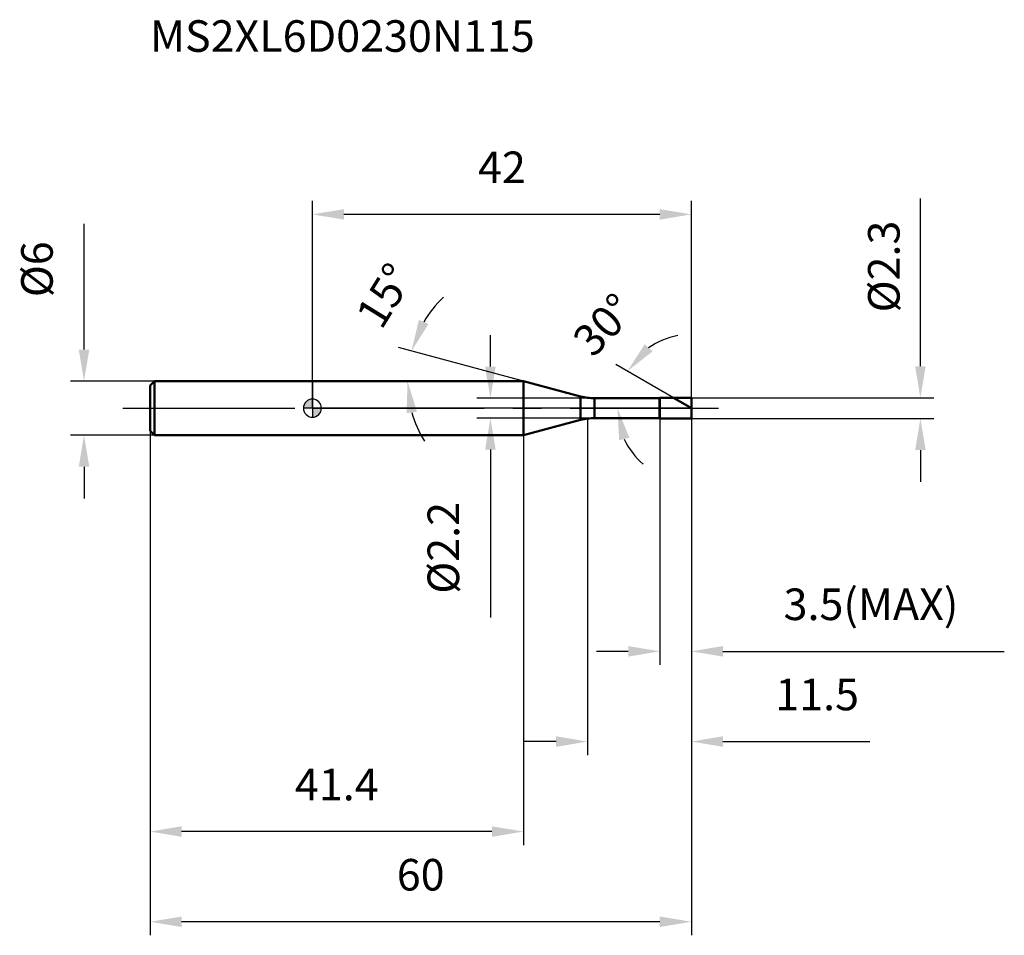
# Model space of a CAD drawing. Units: millimetres. Extents: x -32 to 77, y -58 to 43.
import ezdxf

# ---------------------------------------------------------------- set-up
doc = ezdxf.new("R2010")
doc.units = ezdxf.units.MM
doc.linetypes.add('CENTER2', pattern=[28.575, 19.05, -3.175, 3.175, -3.175])
for name, color, linetype, lineweight in [('1', 4, 'Continuous', 50), ('2', 7, 'Continuous', 25), ('4', 2, 'CENTER2', 25), ('cut', 1, 'Continuous', 25), ('nocut', 7, 'Continuous', 25), ('sk1', 4, 'Continuous', 50), ('sk2', 7, 'Continuous', 25), ('sk4', 2, 'CENTER2', 25), ('sk6', 5, 'Continuous', 35)]:
    doc.layers.add(name, color=color, linetype=linetype, lineweight=lineweight)
doc.layers.add('7', color=5, linetype='Continuous')
doc.styles.add('simplex', font='txt.shx', dxfattribs={"height": 3.5})
doc.styles.get("Standard").update_dxf_attribs({"font": 'txt.shx', "bigfont": '@extfont2.shx'})
doc.dimstyles.new('コピー - ISO-25', dxfattribs={"dimscale": 0, "dimtxt": 3.5, "dimasz": 3.5, "dimexe": 1.5, "dimexo": 0, "dimgap": 2.3, "dimtad": 1, "dimdec": 1, "dimdsep": 46, "dimtxsty": 'simplex', "dimcen": 0.09, "dimclrd": 256, "dimclre": 256, "dimclrt": 256, "dimadec": 0, "dimazin": 0, "dimtfac": 1, "dimtofl": 0, "dimtmove": 0, "dimatfit": 3, "dimfxl": 1, "dimtolj": 1, "dimlwd": -1, "dimlwe": -1, "dimarcsym": 0})

# ---------------------------------------------------------------- blocks, each defined once
blk = doc.blocks.new('zero block')
h = blk.add_hatch(color=7)
h.paths.add_polyline_path([(0, 1, 0.414214), (-1, 0), (0, 0)])
h.paths.add_polyline_path([(1, 0), (0, 0), (0, -1, 0.414214)])
at = {"color": 7, "ltscale": 0.2}
for p, q in [((-1, 0), (1, 0)), ((0, -1), (0, 1))]:
    blk.add_line(p, q, dxfattribs=at)
for start, end in [(90, 180), (180, 270), (0, 90), (270, 0)]:
    blk.add_arc((0, 0), 1, start, end, dxfattribs=at)
blk = doc.blocks.new('*D132')
at = {"layer": '2'}
for p, q in [((30.5, -1.15), (30.5, -38.46)), ((42, -1.15), (42, -38.46)), ((27, -36.96), (23.5, -36.96)), ((45.5, -36.96), (61.77, -36.96))]:
    blk.add_line(p, q, dxfattribs=at)
for points in [[(27, -37.54), (27, -36.37), (30.5, -36.96)], [(45.5, -36.37), (45.5, -37.54), (42, -36.96)]]:
    blk.add_solid(points, dxfattribs=at)
at = {"layer": 'Defpoints', "color": 0}
for p in [(30.5, -1.15), (42, -1.15), (30.5, -36.96)]:
    blk.add_point(p, dxfattribs=at)
at = {"layer": '2', "insert": (51.3, -29.99), "char_height": 3.5, "attachment_point": 1, "line_spacing_factor": 0.9, "style": 'simplex'}
blk.add_mtext('\\A1;11.5', dxfattribs=at)
blk = doc.blocks.new('*D143')
at = {"layer": '2'}
for p, q in [((23.39, 3), (9.53, 6.72)), ((20.37, 3), (9.04, 3))]:
    blk.add_line(p, q, dxfattribs=at)
for start, end in [(133.7025, 149.3513), (195.6487, 211.2975)]:
    blk.add_arc((23.39, 3), 12.85, start, end, dxfattribs=at)
for points in [[(11.8, 9.78), (12.87, 9.33), (10.98, 6.33)], [(11.59, -0.39), (10.44, -0.55), (10.54, 3)]]:
    blk.add_solid(points, dxfattribs=at)
at = {"layer": 'Defpoints', "color": 0}
for p in [(10.59, 4.12), (20.37, 3), (20.41, 3), (23.39, 3), (23.43, 2.99)]:
    blk.add_point(p, dxfattribs=at)
at = {"layer": '2', "insert": (6.52, 13.4), "char_height": 3.5, "attachment_point": 2, "rotation": 58.3395, "line_spacing_factor": 0.9, "style": 'simplex'}
blk.add_mtext('\\A1;15%%d', dxfattribs=at)
blk = doc.blocks.new('*D154')
at = {"layer": '2'}
for p, q in [((40.01, 1.15), (33.61, 4.85)), ((42, 0), (32.31, 0))]:
    blk.add_line(p, q, dxfattribs=at)
for start, end in [(100.6529, 125.3264), (204.6736, 229.3471)]:
    blk.add_arc((42, 0), 8.19, start, end, dxfattribs=at)
for points in [[(36.83, 7.08), (37.7, 6.29), (34.91, 4.1)], [(35.13, -3.29), (33.99, -3.54), (33.81, 0)]]:
    blk.add_solid(points, dxfattribs=at)
at = {"layer": 'Defpoints', "color": 0}
for p in [(33.93, 1.42), (40.01, 1.15), (40.17, 1.06), (42, 0), (42.19, 0)]:
    blk.add_point(p, dxfattribs=at)
at = {"layer": '2', "insert": (31.02, 10.45), "char_height": 3.5, "attachment_point": 2, "rotation": 46.4199, "line_spacing_factor": 0.9, "style": 'simplex'}
blk.add_mtext('\\A1;30%%d', dxfattribs=at)
blk = doc.blocks.new('*D165')
at = {"layer": '2'}
for p, q in [((38.5, -1.15), (38.5, -28.46)), ((42, -1.15), (42, -28.46)), ((35, -26.96), (31.5, -26.96)), ((45.5, -26.96), (76.68, -26.96))]:
    blk.add_line(p, q, dxfattribs=at)
for points in [[(35, -27.54), (35, -26.37), (38.5, -26.96)], [(45.5, -26.37), (45.5, -27.54), (42, -26.96)]]:
    blk.add_solid(points, dxfattribs=at)
at = {"layer": 'Defpoints', "color": 0}
for p in [(38.5, -1.15), (42, -1.15), (38.5, -26.96)]:
    blk.add_point(p, dxfattribs=at)
at = {"layer": '2', "insert": (52.22, -19.99), "char_height": 3.5, "attachment_point": 1, "line_spacing_factor": 0.9, "style": 'simplex'}
blk.add_mtext('\\A1;3.5(MAX)', dxfattribs=at)
blk = doc.blocks.new('*D176')
at = {"layer": 'Defpoints', "color": 0}
for p in [(-25.31, 3), (-17.5, 3), (-17.5, -3)]:
    blk.add_point(p, dxfattribs=at)
at = {"layer": 'sk2'}
for p, q in [((-25.31, 6.5), (-25.31, 20.43)), ((-17.5, 3), (-26.81, 3)), ((-17.5, -3), (-26.81, -3)), ((-25.31, -6.5), (-25.31, -10))]:
    blk.add_line(p, q, dxfattribs=at)
for points in [[(-25.9, 6.5), (-24.73, 6.5), (-25.31, 3)], [(-24.73, -6.5), (-25.9, -6.5), (-25.31, -3)]]:
    blk.add_solid(points, dxfattribs=at)
at = {"layer": 'sk2', "insert": (-32.28, 12.3), "char_height": 3.5, "attachment_point": 1, "rotation": 90, "line_spacing_factor": 0.9, "style": 'simplex'}
blk.add_mtext('\\A1;%%c6', dxfattribs=at)
blk = doc.blocks.new('*D187')
at = {"layer": 'Defpoints', "color": 0}
for p in [(42, -1.15), (-18, -2.5), (-18, -56.93)]:
    blk.add_point(p, dxfattribs=at)
at = {"layer": 'sk2'}
for p, q in [((42, -1.15), (42, -58.43)), ((-18, -2.5), (-18, -58.43)), ((38.5, -56.93), (-14.5, -56.93))]:
    blk.add_line(p, q, dxfattribs=at)
for points in [[(-14.5, -56.35), (-14.5, -57.52), (-18, -56.93)], [(38.5, -57.52), (38.5, -56.35), (42, -56.93)]]:
    blk.add_solid(points, dxfattribs=at)
at = {"layer": 'sk2', "insert": (12, -49.97), "char_height": 3.5, "attachment_point": 2, "line_spacing_factor": 0.9, "style": 'simplex'}
blk.add_mtext('\\A1;60', dxfattribs=at)
blk = doc.blocks.new('*D198')
at = {"layer": 'Defpoints', "color": 0}
for p in [(-18, -2.5), (23.39, -3), (-18, -46.93)]:
    blk.add_point(p, dxfattribs=at)
at = {"layer": 'sk2'}
for p, q in [((-18, -2.5), (-18, -48.43)), ((23.39, -3), (23.39, -48.43)), ((19.89, -46.93), (-14.5, -46.93))]:
    blk.add_line(p, q, dxfattribs=at)
for points in [[(-14.5, -46.35), (-14.5, -47.52), (-18, -46.93)], [(19.89, -47.52), (19.89, -46.35), (23.39, -46.93)]]:
    blk.add_solid(points, dxfattribs=at)
at = {"layer": 'sk2', "insert": (2.7, -39.97), "char_height": 3.5, "attachment_point": 2, "line_spacing_factor": 0.9, "style": 'simplex'}
blk.add_mtext('\\A1;41.4', dxfattribs=at)
blk = doc.blocks.new('*D209')
at = {"layer": '2'}
for p, q in [((0, 0), (0, 22.98)), ((42, 1.15), (42, 22.98)), ((38.5, 21.48), (3.5, 21.48))]:
    blk.add_line(p, q, dxfattribs=at)
for points in [[(3.5, 22.06), (3.5, 20.9), (0, 21.48)], [(38.5, 20.9), (38.5, 22.06), (42, 21.48)]]:
    blk.add_solid(points, dxfattribs=at)
at = {"layer": 'Defpoints', "color": 0}
for p in [(0, 21.48), (42, 1.15), (0, 0)]:
    blk.add_point(p, dxfattribs=at)
at = {"layer": '2', "insert": (21, 28.45), "char_height": 3.5, "attachment_point": 2, "line_spacing_factor": 0.9, "style": 'simplex'}
blk.add_mtext('\\A1;42', dxfattribs=at)
blk = doc.blocks.new('*D2110')
at = {"layer": '2'}
for p, q in [((19.73, 4.6), (19.73, 8.1)), ((31.27, 1.1), (18.23, 1.1)), ((31.27, -1.1), (18.23, -1.1)), ((19.73, -4.6), (19.73, -23.2))]:
    blk.add_line(p, q, dxfattribs=at)
for points in [[(19.14, 4.6), (20.31, 4.6), (19.73, 1.1)], [(20.31, -4.6), (19.14, -4.6), (19.73, -1.1)]]:
    blk.add_solid(points, dxfattribs=at)
at = {"layer": 'Defpoints', "color": 0}
for p in [(31.27, 1.1), (19.73, -1.1), (31.27, -1.1)]:
    blk.add_point(p, dxfattribs=at)
at = {"layer": '2', "insert": (12.76, -10.4), "char_height": 3.5, "attachment_point": 3, "rotation": 90, "line_spacing_factor": 0.9, "style": 'simplex'}
blk.add_mtext('\\A1;%%c2.2', dxfattribs=at)
blk = doc.blocks.new('*D2211')
at = {"layer": '2'}
for p, q in [((67.38, 4.65), (67.38, 23.25)), ((42, 1.15), (68.88, 1.15)), ((42, -1.15), (68.88, -1.15)), ((67.38, -4.65), (67.38, -8.15))]:
    blk.add_line(p, q, dxfattribs=at)
for points in [[(66.8, 4.65), (67.97, 4.65), (67.38, 1.15)], [(67.97, -4.65), (66.8, -4.65), (67.38, -1.15)]]:
    blk.add_solid(points, dxfattribs=at)
at = {"layer": 'Defpoints', "color": 0}
for p in [(42, 1.15), (42, -1.15), (67.38, -1.15)]:
    blk.add_point(p, dxfattribs=at)
at = {"layer": '2', "insert": (63.33, 15.7), "char_height": 3.5, "attachment_point": 5, "rotation": 90, "style": 'simplex'}
blk.add_mtext('\\A1;%%C2.3', dxfattribs=at)

msp = doc.modelspace()

# ---------------------------------------------------------------- linework, layer by layer
at = {"layer": '1'}
for p, q in [((23.392, 3), (0, 3)), ((29.72, 1.304), (23.392, 3)), ((23.392, 3), (23.392, -3)), ((29.72, 1.304), (29.72, -1.304)), ((31.273, 1.1), (38.45, 1.1)), ((31.273, 1.1), (31.273, -1.1)), ((38.45, 1.1), (38.5, 1.15)), ((38.45, 1.1), (38.45, -1.1)), ((38.5, 1.15), (42, 1.15)), ((38.5, 1.15), (38.5, -1.15)), ((42, 0), (40.008, 1.15)), ((42, 1.15), (42, -1.15)), ((23.392, -3), (29.72, -1.304)), ((38.45, -1.1), (31.273, -1.1)), ((38.5, -1.15), (38.45, -1.1)), ((42, -1.15), (38.5, -1.15)), ((0, -3), (23.392, -3))]:
    msp.add_line(p, q, dxfattribs=at)
for centre, start, end in [((31.273, 7.1), 255, 270), ((31.273, -7.1), 90, 105)]:
    msp.add_arc(centre, 6, start, end, dxfattribs=at)
at = {"layer": '4'}
msp.add_line((0, 0), (45, 0), dxfattribs=at)
at = {"layer": '7'}
for p, q in [((38.5, 1.15), (42, 1.15)), ((38.5, 1.15), (38.5, -1.15)), ((42, 1.15), (42, -1.15)), ((42, -1.15), (38.5, -1.15))]:
    msp.add_line(p, q, dxfattribs=at)
at = {"layer": 'cut'}
for p, q in [((38.5, 1.15), (42, 1.15)), ((38.5, 1.15), (38.5, 0)), ((42, 1.15), (42, 0)), ((38.5, 0), (42, 0))]:
    msp.add_line(p, q, dxfattribs=at)
at = {"layer": 'nocut'}
for p, q in [((0, 3), (0, 0)), ((23.392, 3), (0, 3)), ((29.72, 1.304), (23.392, 3)), ((31.273, 1.1), (38.45, 1.1)), ((38.45, 1.1), (38.5, 1.15)), ((38.5, 1.15), (38.5, 0)), ((38.5, 0), (0, 0))]:
    msp.add_line(p, q, dxfattribs=at)
msp.add_arc((31.273, 7.1), 6, 255, 270, dxfattribs=at)
at = {"layer": 'sk1'}
for p, q in [((-18, 2.5), (-17.5, 3)), ((-18, 2.5), (-18, -2.5)), ((-17.5, 3), (-17.5, -3)), ((0, 3), (-17.5, 3)), ((-18, -2.5), (-17.5, -3)), ((-17.5, -3), (0, -3))]:
    msp.add_line(p, q, dxfattribs=at)
at = {"layer": 'sk4'}
msp.add_line((-21, 0), (0, 0), dxfattribs=at)

# ---------------------------------------------------------------- block references
at = {"rotation": 180}
msp.add_blockref('zero block', (0, 0), dxfattribs=at)

# ---------------------------------------------------------------- texts
at = {"layer": 'sk6', "insert": (-18, 43), "char_height": 3.5, "width": 44.625, "attachment_point": 1, "line_spacing_factor": 0.9}
msp.add_mtext('MS2XL6D0230N115', dxfattribs=at)

# ---------------------------------------------------------------- dimensions: what is measured, and where the dimension line sits
at = {"layer": '2'}
dim = msp.add_linear_dim(base=(0, 21.481), p1=(42, 1.15), p2=(0, 0), angle=180, dimstyle='コピー - ISO-25', override={"dimscale": 1}, dxfattribs=at)
dim.commit()
dim.dimension.update_dxf_attribs({"geometry": '*D209', "text_midpoint": (21, 26.115)})
for base, p1, p2, angle, text, override, picture, middle in [((67.382, -1.15), (42, 1.15), (42, -1.15), 90, '%%C<>', {"dimscale": 1, "dimdec": 2, "dimtxsty": 'simplex'}, '*D2211', (67.382, 15.7)), ((19.726, -1.1), (31.273, 1.1), (31.273, -1.1), 270, '%%c<>', {"dimscale": 1, "dimdec": 2}, '*D2110', (19.726, -15.65)), ((38.5, -26.958), (42, -1.15), (38.5, -1.15), 180, '<>(MAX)', {"dimscale": 1}, '*D165', (63.299, -26.958))]:
    dim = msp.add_linear_dim(base=base, p1=p1, p2=p2, angle=angle, text=text, dimstyle='コピー - ISO-25', override=override, dxfattribs=at)
    dim.commit()
    dim.dimension.update_dxf_attribs({"geometry": picture, "text_midpoint": middle, "dimtype": 160})
for base, line1, line2, picture, middle in [((10.5864, 4.1204), ((23.431, 2.9896), (23.3922, 3)), ((20.4116, 3), (20.3714, 3)), '*D143', (12.4506, 9.7472)), ((33.934, 1.422), ((40.169, 1.057), (40.008, 1.15)), ((42.186, 0), (42, 0)), '*D154', (36.067, 5.646))]:
    dim = msp.add_angular_dim_2l(base=base, line1=line1, line2=line2, dimstyle='コピー - ISO-25', override={"dimscale": 1}, dxfattribs=at)
    dim.commit()
    dim.dimension.update_dxf_attribs({"geometry": picture, "text_midpoint": middle, "dimtype": 162})
dim = msp.add_linear_dim(base=(30.5, -36.958), p1=(42, -1.15), p2=(30.5, -1.15), angle=180, dimstyle='コピー - ISO-25', override={"dimscale": 1}, dxfattribs=at)
dim.commit()
dim.dimension.update_dxf_attribs({"geometry": '*D132', "text_midpoint": (55.383, -36.958), "dimtype": 160})
at = {"layer": 'sk2'}
dim = msp.add_linear_dim(base=(-25.314, 3), p1=(-17.5, -3), p2=(-17.5, 3), angle=90, text='%%c<>', dimstyle='コピー - ISO-25', override={"dimscale": 1}, dxfattribs=at)
dim.commit()
dim.dimension.update_dxf_attribs({"geometry": '*D176', "text_midpoint": (-25.314, 15.217), "dimtype": 160})
for base, p1, picture, middle in [((-18, -56.934), (42, -1.15), '*D187', (12, -52.3)), ((-18, -46.934), (23.392, -3), '*D198', (2.696, -42.3))]:
    dim = msp.add_linear_dim(base=base, p1=p1, p2=(-18, -2.5), angle=180, dimstyle='コピー - ISO-25', override={"dimscale": 1}, dxfattribs=at)
    dim.commit()
    dim.dimension.update_dxf_attribs({"geometry": picture, "text_midpoint": middle})

doc.saveas('drawing.dxf')
